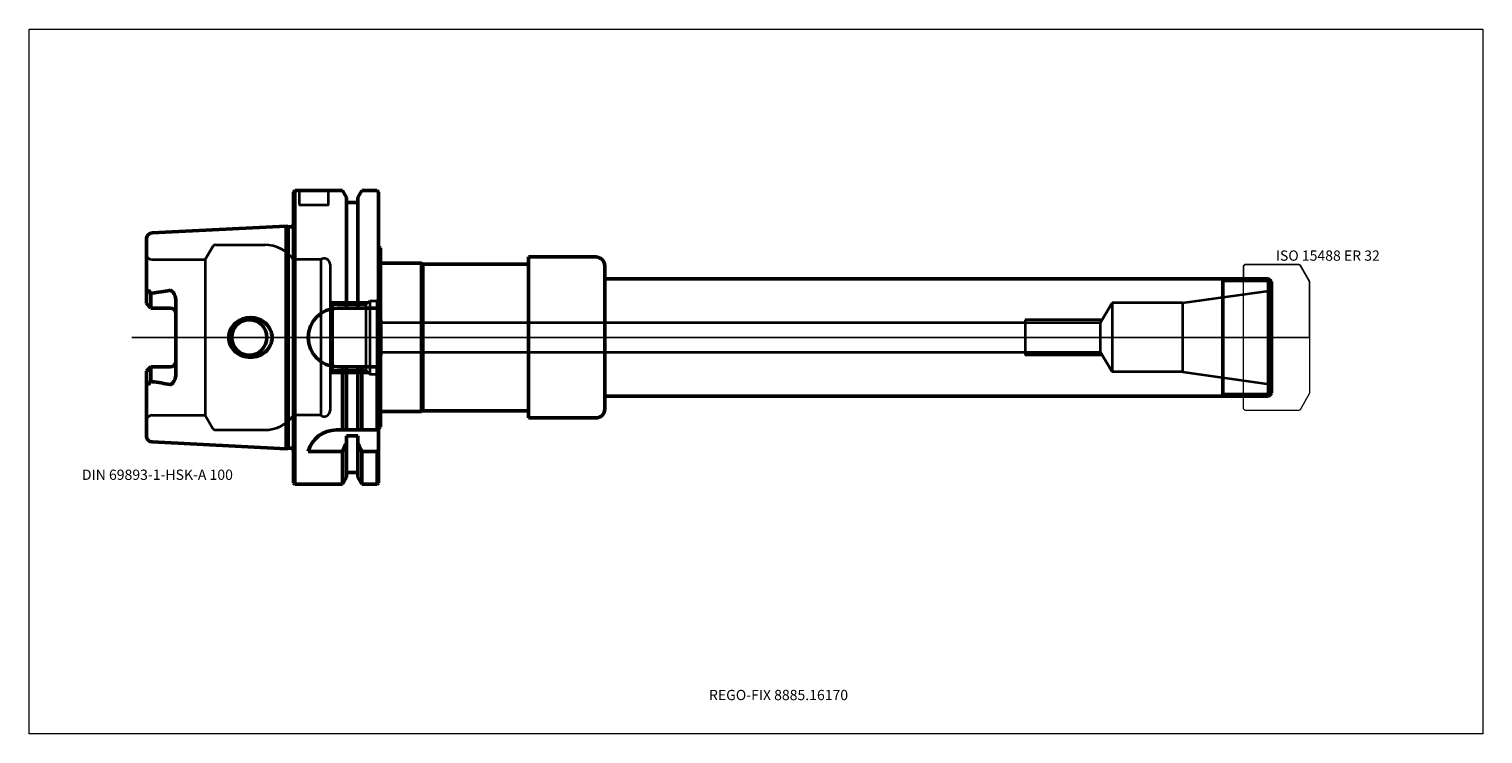
# Model space of a CAD drawing. Units: millimetres. Extents: x -90 to 405, y -135 to 105.
import ezdxf
from ezdxf.entities.mleader import LeaderData, LeaderLine
from ezdxf.lldxf.tags import DXFTag
from ezdxf.math import Vec2, Vec3

# ---------------------------------------------------------------- set-up
doc = ezdxf.new("R2010")
doc.units = ezdxf.units.MM
doc.layers.get('0').update_dxf_attribs({"plot": 0})
for name, color, linetype, lineweight in [('1', 4, 'Continuous', 50), ('11', 4, 'Continuous', 25), ('3', 1, 'Dashed_narrow', 35), ('RFCOMP01', 3, 'Long_dashed_dotted_narrow', 18), ('SK1', 4, 'Continuous', 50), ('SK3', 1, 'Dashed_narrow', 35), ('SK4', 2, 'Long_dashed_dotted_narrow', 25)]:
    doc.layers.add(name, color=color, linetype=linetype, lineweight=lineweight)
for name, color, linetype, lineweight, plot in [('4', 2, 'Long_dashed_dotted_narrow', 25, False), ('INFMAINVIEW', 9, 'Continuous', 18, False), ('INFTOTAL', 9, 'Continuous', 18, False), ('NOCUT', 7, 'Continuous', 25, False)]:
    doc.layers.add(name, color=color, linetype=linetype, lineweight=lineweight, plot=plot)
doc.layers.add('SK6', color=5, linetype='Continuous')
doc.styles.add('SEACAD_Monospac821_BT', font='txt')
doc.styles.get("Standard").update_dxf_attribs({"font": 'Monospac821 BT'})
tags = doc.linetypes.add('Dashed_narrow', pattern=[9.525, 6.35, -3.175]).pattern_tags.tags
tags[6:7] = [DXFTag(74, 4), DXFTag(75, 0), DXFTag(340, '0'), DXFTag(46, 0.0), DXFTag(50, 0.0), DXFTag(44, 0.0), DXFTag(45, 0.0)]
tags[4:5] = [DXFTag(74, 4), DXFTag(75, 0), DXFTag(340, '0'), DXFTag(46, 0.0), DXFTag(50, 0.0), DXFTag(44, 0.0), DXFTag(45, 0.0)]
tags = doc.linetypes.add('Long_dashed_dotted_narrow', pattern=[28.575, 19.05, -3.175, 3.175, -3.175]).pattern_tags.tags
tags[10:11] = [DXFTag(74, 4), DXFTag(75, 0), DXFTag(340, '0'), DXFTag(46, 0.0), DXFTag(50, 0.0), DXFTag(44, 0.0), DXFTag(45, 0.0)]
tags[8:9] = [DXFTag(74, 4), DXFTag(75, 0), DXFTag(340, '0'), DXFTag(46, 0.0), DXFTag(50, 0.0), DXFTag(44, 0.0), DXFTag(45, 0.0)]
tags[6:7] = [DXFTag(74, 4), DXFTag(75, 0), DXFTag(340, '0'), DXFTag(46, 0.0), DXFTag(50, 0.0), DXFTag(44, 0.0), DXFTag(45, 0.0)]
tags[4:5] = [DXFTag(74, 4), DXFTag(75, 0), DXFTag(340, '0'), DXFTag(46, 0.0), DXFTag(50, 0.0), DXFTag(44, 0.0), DXFTag(45, 0.0)]

# ---------------------------------------------------------------- blocks, each defined once
blk = doc.blocks.new('_DOT')
at = {"color": 0}
blk.add_line((0, 0), (-1, 0), dxfattribs=at)
at = {"color": 0, "const_width": 0.333}
blk.add_lwpolyline([(-0.166, 0, 1), (0.166, 0, 1)], format="xyb", close=True, dxfattribs=at)

msp = doc.modelspace()

# ---------------------------------------------------------------- linework, layer by layer
at = {"layer": '1'}
for p, q in [((0, 49.5), (0.5, 50)), ((0, 49.5), (0, -49.5)), ((0.5, 50), (0.5, -50)), ((0.5, 50), (16.75, 50)), ((16.75, 50), (18.12, 47.62)), ((21.88, 47.62), (23.25, 50)), ((23.25, 50), (28.5, 50)), ((28.5, 50), (29, 49.5)), ((29, 49.5), (29, -49.5)), ((18.12, 47.62), (18.12, 10)), ((18.12, 46), (21.88, 46)), ((21.88, 10), (21.88, 47.62)), ((29.6, 30.52), (29.6, -30.52)), ((29.6, 25.25), (43.6, 25.25)), ((43.6, 25.25), (43.6, -25.25)), ((43.6, 25.25), (44.03, 25)), ((44.03, 25), (44.03, -25)), ((44.03, 25), (79.99, 25)), ((79.99, 27.4), (79.99, -27.4)), ((79.99, 27.4), (102.99, 27.4)), ((79.99, 25), (79.99, -25)), ((105.99, 24.4), (105.99, -24.4)), ((332, 20), (105.99, 20)), ((316.5, 20), (316.5, -20)), ((332, 20), (333, 19)), ((332, 20), (332, -20)), ((333, -19), (333, 19)), ((15, 10), (29, 10)), ((15, -10), (29, -10)), ((16.75, -31.5), (16.75, -10)), ((18.12, -31.5), (18.12, -10)), ((21.88, -31.5), (21.88, -10)), ((23.25, -31.5), (23.25, -10)), ((28.5, -31.5), (28.5, -10)), ((332, -20), (333, -19)), ((105.99, -20), (332, -20)), ((29.6, -25.25), (43.6, -25.25)), ((43.6, -25.25), (44.03, -25)), ((44.03, -25), (79.99, -25)), ((79.99, -27.4), (102.99, -27.4)), ((29, -31.5), (14.64, -31.5)), ((18.12, -33.52), (18.12, -47.62)), ((21.88, -33.52), (18.12, -33.52)), ((21.88, -47.62), (21.88, -33.52)), ((5, -38.83), (16.75, -38.83)), ((16.75, -38.83), (16.75, -50)), ((23.25, -38.83), (28.5, -38.83)), ((23.25, -38.83), (23.25, -50)), ((28.5, -38.83), (28.5, -50)), ((0, -49.5), (0.5, -50)), ((16.75, -50), (18.12, -47.62)), ((18.12, -46), (21.88, -46)), ((21.88, -47.62), (23.25, -50)), ((28.5, -50), (29, -49.5)), ((0.5, -50), (16.75, -50)), ((23.25, -50), (28.5, -50))]:
    msp.add_line(p, q, dxfattribs=at)
for centre, radius, start, end in [((29.8, 31.3), 0.8, 179.9711, 255.5225), ((102.99, 24.4), 3, 0, 90), ((15, 0), 10, 90, 180), ((15, 0), 10, 180, 270), ((102.99, -24.4), 3, 270, 0), ((14.64, -41.5), 10, 89.9998, 164.5142), ((29.8, -31.3), 0.8, 104.4775, 180.0289)]:
    msp.add_arc(centre, radius, start, end, dxfattribs=at)
for points in [[(16.75, -38.83), (17.22, -37.8), (17.67, -36.76), (18.12, -35.72)], [(21.88, -35.72), (22.33, -36.76), (22.78, -37.8), (23.25, -38.83)], [(28.5, -38.83), (28.67, -38.62), (28.83, -38.4), (29, -38.18)]]:
    msp.add_open_spline(points, degree=3, dxfattribs=at)
at = {"layer": '11'}
for p, q in [((332.92, 19.08), (316.5, 19.08)), ((332.92, -19.08), (316.5, -19.08))]:
    msp.add_line(p, q, dxfattribs=at)
at = {"layer": '3'}
for p, q in [((29.94, 5.05), (274.78, 5.05)), ((29.94, -5.05), (274.78, -5.05))]:
    msp.add_line(p, q, dxfattribs=at)
at = {"layer": '4'}
msp.add_line((0, 0), (333, 0), dxfattribs=at)
at = {"layer": 'INFMAINVIEW'}
for p, q in [((-90, -135), (-90, 105)), ((-90, 105), (405, 105)), ((405, 105), (405, -135)), ((405, -135), (-90, -135))]:
    msp.add_line(p, q, dxfattribs=at)
at = {"layer": 'INFTOTAL'}
for p, q in [((-90, 105), (405, 105)), ((-90, -135), (-90, 105)), ((405, 105), (405, -135)), ((405, -135), (-90, -135))]:
    msp.add_line(p, q, dxfattribs=at)
at = {"layer": 'NOCUT'}
for p, q in [((0, 49.5), (0.5, 50)), ((0, 49.5), (0, 0)), ((0.5, 50), (16.75, 50)), ((16.75, 50), (18.12, 47.62)), ((21.88, 47.62), (23.25, 50)), ((23.25, 50), (28.5, 50)), ((28.5, 50), (29, 49.5)), ((29, 49.5), (29, 31.3)), ((18.12, 47.62), (18.12, 46)), ((18.12, 46), (21.88, 46)), ((21.88, 46), (21.88, 47.62)), ((29.6, 30.52), (29.6, 25.25)), ((29.6, 25.25), (43.6, 25.25)), ((43.6, 25.25), (44.03, 25)), ((44.03, 25), (79.99, 25)), ((79.99, 27.4), (79.99, 25)), ((79.99, 27.4), (102.99, 27.4)), ((323.5, 24.35), (324, 24.85)), ((324, 24.85), (342.36, 24.85)), ((342.36, 24.85), (342.76, 24.62)), ((105.99, 24.4), (105.99, 20)), ((323.5, 20), (105.99, 20)), ((323.5, 20), (323.5, 24.35)), ((342.76, 24.62), (346, 19)), ((346, 19), (346, 0)), ((0, 0), (346, 0))]:
    msp.add_line(p, q, dxfattribs=at)
for centre, radius, start, end in [((29.8, 31.3), 0.8, 179.9711, 255.5225), ((102.99, 24.4), 3, 0, 90)]:
    msp.add_arc(centre, radius, start, end, dxfattribs=at)
at = {"layer": 'RFCOMP01'}
for p, q in [((323.5, 24.35), (324, 24.85)), ((324, 24.85), (342.36, 24.85)), ((342.36, 24.85), (342.76, 24.62)), ((323.5, -24.35), (323.5, 24.35)), ((342.76, 24.62), (346, 19)), ((346, 19), (346, -19)), ((346, -19), (342.76, -24.62)), ((324, -24.85), (323.5, -24.35)), ((342.76, -24.62), (342.36, -24.85)), ((342.36, -24.85), (324, -24.85))]:
    msp.add_line(p, q, dxfattribs=at)
at = {"layer": 'SK1'}
for p, q in [((-48.1, 35.59), (-2.5, 37.88)), ((-2.5, 37.88), (-2.5, -37.88)), ((-2.5, 37.88), (-1.75, 37.67)), ((-1.75, 37.67), (-1.75, -37.67)), ((-1.75, 37.67), (-0.9, 37.67)), ((-50, 11.51), (-50, 33.6)), ((-48.5, 10.01), (-48.5, 14.92)), ((-50, 11.51), (-48.5, 10.01)), ((-48.2, 10.01), (-48.5, 10.01)), ((-42, 10.01), (-48.5, 10.01)), ((-40, -12.42), (-40, 12.42)), ((-50, -11.51), (-48.5, -10.01)), ((-50, -11.51), (-50, -33.6)), ((-42, -10.01), (-48.5, -10.01)), ((-48.5, -10.01), (-48.5, -14.92)), ((-48.1, -35.59), (-2.5, -37.88)), ((-2.5, -37.88), (-1.75, -37.67)), ((-1.75, -37.67), (-0.9, -37.67))]:
    msp.add_line(p, q, dxfattribs=at)
for centre, radius, start, end in [((-48, 33.6), 2, 92.866, 179.9857), ((-0.9, 38.67), 1, 269.9986, 334.0237), ((-47.95, 14.08), 0.999, 98.4401, 123.1735), ((-56.52, 86.43), 71.85, 276.7264, 281.6556), ((-42, 8.01), 2, 0, 90), ((-15, 0), 6, 0, 180), ((-15, 0), 6, 180, 0), ((-42, -8.01), 2, 270, 0), ((-47.95, -14.08), 0.999, 236.8265, 261.5599), ((-47.95, -14.08), 0.999, 236.8265, 261.5599), ((-56.52, -86.43), 71.85, 78.3444, 83.2736), ((-56.52, -86.43), 71.85, 78.3444, 83.2736), ((-48, -33.6), 2, 180.0143, 267.134), ((-0.9, -38.67), 1, 25.8489, 90.0031)]:
    msp.add_arc(centre, radius, start, end, dxfattribs=at)
for points, knots in [([(-48.5, 14.92), (-48.66, 15.16), (-48.81, 15.4), (-49.06, 15.69), (-49.15, 15.79), (-49.3, 15.86), (-49.36, 15.87), (-49.48, 15.83), (-49.53, 15.78), (-49.66, 15.59), (-49.72, 15.43), (-49.83, 15.13), (-49.87, 14.98), (-49.97, 14.51), (-50, 14.19), (-50, 13.88)], [0, 0, 0, 0, 0.25, 0.25, 0.375, 0.375, 0.437, 0.437, 0.5, 0.5, 0.625, 0.625, 0.75, 0.75, 1, 1, 1, 1]), ([(-40, 12.42), (-40, 13.16), (-40.2, 13.89), (-40.67, 14.87), (-40.85, 15.19), (-41.19, 15.63), (-41.31, 15.77), (-41.61, 16.01), (-41.8, 16.1), (-42, 16.06)], [0, 0, 0, 0, 0.5, 0.5, 0.75, 0.75, 0.875, 0.875, 1, 1, 1, 1]), ([(-22.01, 0), (-22.01, 0.92), (-21.8, 1.85), (-21, 3.54), (-20.42, 4.29), (-18.32, 6.12), (-16.45, 6.77), (-12.75, 6.74), (-10.92, 6.08), (-8.84, 4.26), (-8.27, 3.53), (-7.46, 1.85), (-7.25, 0.93), (-7.25, 0)], [0, 0, 0, 0, 0.125, 0.125, 0.25, 0.25, 0.5, 0.5, 0.75, 0.75, 0.875, 0.875, 1, 1, 1, 1]), ([(-22.01, 0), (-22.01, -0.92), (-21.8, -1.85), (-21, -3.54), (-20.42, -4.29), (-18.32, -6.12), (-16.45, -6.77), (-12.75, -6.74), (-10.92, -6.08), (-8.84, -4.26), (-8.27, -3.53), (-7.46, -1.85), (-7.25, -0.93), (-7.25, 0)], [0, 0, 0, 0, 0.125, 0.125, 0.25, 0.25, 0.5, 0.5, 0.75, 0.75, 0.875, 0.875, 1, 1, 1, 1]), ([(-48.5, -14.92), (-48.66, -15.16), (-48.81, -15.4), (-49.06, -15.69), (-49.15, -15.79), (-49.3, -15.86), (-49.36, -15.87), (-49.48, -15.83), (-49.53, -15.78), (-49.66, -15.59), (-49.72, -15.43), (-49.83, -15.13), (-49.87, -14.98), (-49.97, -14.51), (-50, -14.19), (-50, -13.88)], [0, 0, 0, 0, 0.25, 0.25, 0.375, 0.375, 0.437, 0.437, 0.5, 0.5, 0.625, 0.625, 0.75, 0.75, 1, 1, 1, 1]), ([(-48.5, -14.92), (-48.66, -15.16), (-48.81, -15.4), (-49.06, -15.69), (-49.15, -15.79), (-49.3, -15.86), (-49.36, -15.87), (-49.48, -15.83), (-49.53, -15.78), (-49.66, -15.59), (-49.72, -15.43), (-49.83, -15.13), (-49.87, -14.98), (-49.97, -14.51), (-50, -14.19), (-50, -13.88)], [0, 0, 0, 0, 0.25, 0.25, 0.375, 0.375, 0.437, 0.437, 0.5, 0.5, 0.625, 0.625, 0.75, 0.75, 1, 1, 1, 1]), ([(-40, -12.42), (-40, -13.16), (-40.2, -13.89), (-40.67, -14.87), (-40.85, -15.19), (-41.19, -15.63), (-41.31, -15.77), (-41.61, -16.01), (-41.8, -16.1), (-42, -16.06)], [0, 0, 0, 0, 0.5, 0.5, 0.75, 0.75, 0.875, 0.875, 1, 1, 1, 1])]:
    msp.add_open_spline(points, degree=3, knots=knots, dxfattribs=at)
at = {"layer": 'SK3'}
for p, q in [((2, 50), (2, 45.4)), ((12, 45.4), (12, 50)), ((2.3, 45.1), (11.7, 45.1)), ((-30, 26.5), (-27.41, 31)), ((-26.54, 31.5), (-9.75, 31.5)), ((-48.2, 26.5), (-30, 26.5)), ((-30, 26.5), (-30, -26.5)), ((0, 26.5), (0, -26.5)), ((9.3, 26.5), (0, 26.5)), ((9.3, 26.5), (9.3, -26.5)), ((12.5, 24.9), (12.5, -24.9)), ((302.76, 11.75), (333, 16)), ((12.5, 12), (25.5, 12)), ((13.3, 11.19), (12.5, 11.99)), ((13.3, 11.19), (13.3, -11.19)), ((13.3, 11.19), (24.69, 11.19)), ((24.69, 11.19), (26, 12.5)), ((24.69, 11.19), (24.69, -11.19)), ((26, 12.5), (26, -12.5)), ((26, 12.5), (28.1, 12.5)), ((28.5, -12.1), (28.5, 12.1)), ((274.78, 5.05), (278.8, 11.75)), ((278.8, 11.75), (278.8, -11.75)), ((302.76, 11.75), (278.8, 11.75)), ((302.76, 11.75), (302.76, -11.75)), ((29.94, 6), (28.5, 6)), ((29.94, -6), (29.94, 6)), ((275.35, 6), (249.2, 6)), ((249.2, 6), (249.2, -6)), ((274.78, -5.05), (274.78, 5.05)), ((29.94, -6), (28.5, -6)), ((275.35, -6), (249.2, -6)), ((274.78, -5.05), (278.8, -11.75)), ((13.3, -11.19), (12.5, -11.99)), ((12.5, -12), (25.5, -12)), ((13.3, -11.19), (24.69, -11.19)), ((24.69, -11.19), (26, -12.5)), ((26, -12.5), (28.1, -12.5)), ((302.76, -11.75), (278.8, -11.75)), ((302.76, -11.75), (333, -16)), ((-48.2, -26.5), (-30, -26.5)), ((-30, -26.5), (-27.41, -31)), ((9.3, -26.5), (0, -26.5)), ((-26.54, -31.5), (-9.75, -31.5))]:
    msp.add_line(p, q, dxfattribs=at)
for centre, radius, start, end in [((2.3, 45.4), 0.3, 180, 270), ((11.7, 45.4), 0.3, 270, 360), ((-26.54, 30.5), 1, 90.0015, 150), ((-9.75, 19.5), 12, 35.6853, 90.001), ((-48.2, 28.3), 1.8, 180, 270), ((10.5, 24.9), 2, 0, 126.8699), ((28.1, 12.1), 0.4, 0, 90), ((28.1, -12.1), 0.4, 270, 0), ((-48.2, -28.3), 1.8, 90, 180), ((-9.75, -19.5), 12, 269.999, 324.3147), ((10.5, -24.9), 2, 233.1301, 0), ((-26.54, -30.5), 1, 210, 269.9985)]:
    msp.add_arc(centre, radius, start, end, dxfattribs=at)
at = {"layer": 'SK4'}
msp.add_line((-55, 0), (338, 0), dxfattribs=at)

# ---------------------------------------------------------------- texts
at = {"layer": 'SK6', "style": 'SEACAD_Monospac821_BT'}
for s, p in [('ISO 15488 ER 32', (334.5, 26.12)), ('DIN 69893-1-HSK-A 100', (-72, -48.5))]:
    msp.add_text(s, height=3.5, dxfattribs=at).set_placement(p)

# ---------------------------------------------------------------- leaders
at = {"layer": 'SK6'}
ml = msp.add_multileader_mtext('Standard', dxfattribs=at)
ml.set_content('{\\pxsm0.9;\\fMonospac821 BT|b0||i0||c0|p34;\\W1.;REGO-FIX 8885.16170\\P}', color=256)
ml.set_leader_properties()
ml.set_arrow_properties(name='DOT')
ml.build(insert=Vec2(0, 0))
ml.multileader.update_dxf_attribs({"leader_type": 0, "dogleg_length": 0, "arrow_head_size": 3.5})
ctx = ml.context
ctx.base_point, ctx.char_height, ctx.arrow_head_size, ctx.landing_gap_size = Vec3(16.1, -77.53), 3.5, 3.5, 1.23
ctx.mtext.insert = Vec3(141.5, -120)

doc.saveas('drawing.dxf')
